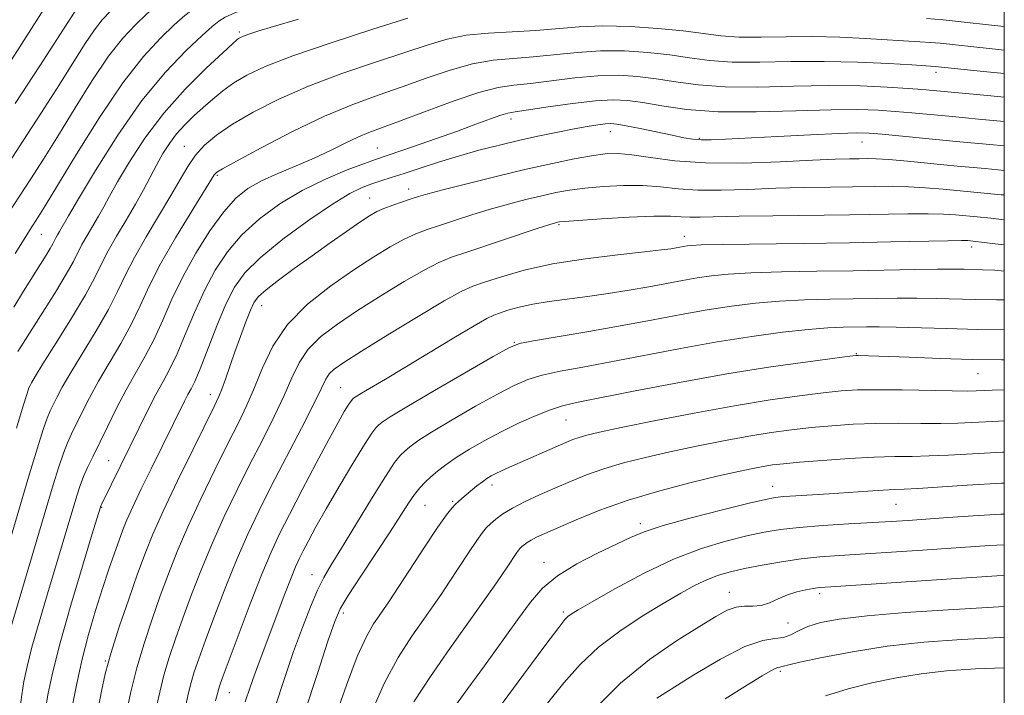
# Model space of a CAD drawing. Extents: x 2054800 to 2057700, y 324800 to 327700.
# Drawn here: x 2057326 to 2057500, y 325803 to 325923 of the extents above; entities that cross this region are included whole.
import ezdxf

# ---------------------------------------------------------------- set-up
doc = ezdxf.new("R2010")
doc.units = 0
doc.header["$MEASUREMENT"] = 0
for name, color, linetype, lineweight in [('32000', 7, 'Continuous', 0), ('DTM SPOT ELEVATION', 2, 'Continuous', 13), ('INDEX CONTOUR', 41, 'Continuous', 13), ('INTERMEDIATE CONTOUR', 44, 'Continuous', 0)]:
    doc.layers.add(name, color=color, linetype=linetype, lineweight=lineweight)

msp = doc.modelspace()

# ---------------------------------------------------------------- linework, layer by layer
at = {"layer": '32000', "flags": 128}
msp.add_lwpolyline([(2055000, 325000), (2057500, 325000), (2057500, 327500), (2055000, 327500), (2055000, 325000)], dxfattribs=at)
at = {"layer": 'DTM SPOT ELEVATION'}
for p in [(2057364.6, 325920.38, 1117.7), (2057487.93, 325913.19, 1124.5), (2057412.68, 325904.95, 1128.5), (2057430.25, 325902.68, 1130.7), (2057445.99, 325901.54, 1129.8), (2057474.81, 325900.89, 1130.8), (2057354.83, 325900.11, 1121.2), (2057389.02, 325899.81, 1127.1), (2057360.7, 325895, 1124.2), (2057394.58, 325892.55, 1131.4), (2057387.68, 325890.96, 1131.2), (2057421.17, 325886.21, 1136.2), (2057329.55, 325884.51, 1114.9), (2057443.35, 325884.19, 1137.4), (2057494.21, 325882.28, 1138.5), (2057368.52, 325871.87, 1132.7), (2057413.24, 325865.41, 1141.9), (2057473.79, 325863.39, 1145.9), (2057495.35, 325859.87, 1146.9), (2057382.55, 325857.4, 1139.1), (2057359.45, 325856.13, 1131.4), (2057422.39, 325851.63, 1146.9), (2057341.49, 325844.44, 1127.1), (2057409.34, 325840.14, 1148.5), (2057458.99, 325839.93, 1153.3), (2057340.22, 325836.19, 1128.1), (2057397.44, 325836.53, 1146.9), (2057402.33, 325837.26, 1147.8), (2057480.83, 325836.71, 1154.9), (2057435.57, 325833.29, 1153.6), (2057418.5, 325826.42, 1153.4), (2057377.47, 325824.28, 1143.3), (2057451.32, 325821.11, 1159.3), (2057467.3, 325820.91, 1160.4), (2057382.99, 325817.46, 1146.4), (2057421.93, 325817.66, 1155.7), (2057461.69, 325815.69, 1160.6), (2057340.89, 325809, 1131.9), (2057460.38, 325807.16, 1164.3), (2057362.8, 325803.35, 1140.8)]:
    msp.add_point(p, dxfattribs=at)
at = {"layer": 'INDEX CONTOUR'}
for points in [[(2057348.528, 325929.408, 1110), (2057348.335, 325929.3, 1110), (2057345.263, 325927.133, 1110), (2057343.271, 325925.407, 1110), (2057341.722, 325923.965, 1110), (2057340.34, 325922.516, 1110), (2057338.932, 325920.734, 1110), (2057337.31, 325918.329, 1110), (2057335.306, 325915.147, 1110), (2057332.752, 325911.067, 1110), (2057329.602, 325906.126, 1110), (2057326.293, 325901.003, 1110), (2057323.384, 325896.536, 1110)], [(2057394.416, 325922.793, 1120), (2057388.201, 325920.829, 1120), (2057380.832, 325918.458, 1120), (2057374.044, 325916.15, 1120), (2057369.166, 325914.267, 1120), (2057365.914, 325912.727, 1120), (2057363.606, 325911.334, 1120), (2057361.654, 325909.932, 1120), (2057359.875, 325908.49, 1120), (2057358.183, 325907.011, 1120), (2057356.52, 325905.496, 1120), (2057354.927, 325903.936, 1120), (2057353.473, 325902.317, 1120), (2057352.204, 325900.621, 1120), (2057351.064, 325898.818, 1120), (2057349.975, 325896.874, 1120), (2057347.633, 325892.421, 1120), (2057346.209, 325889.846, 1120), (2057344.56, 325887.042, 1120), (2057342.869, 325884.206, 1120), (2057341.381, 325881.592, 1120), (2057340.218, 325879.31, 1120), (2057339.028, 325876.912, 1120), (2057337.343, 325873.818, 1120), (2057334.883, 325869.706, 1120), (2057332.147, 325865.306, 1120), (2057329.824, 325861.606, 1120), (2057328.432, 325859.345, 1120), (2057327.787, 325858.242, 1120), (2057327.538, 325857.762, 1120), (2057327.356, 325857.349, 1120), (2057327.015, 325856.362, 1120), (2057326.318, 325854.133, 1120), (2057325.121, 325850.197, 1120)], [(2057500, 325921.338, 1120), (2057498.273, 325921.518, 1120), (2057491.854, 325922.222, 1120), (2057489.149, 325922.507, 1120), (2057486.255, 325922.758, 1120)], [(2057500, 325900.2, 1130), (2057497.465, 325900.429, 1130), (2057491.505, 325900.977, 1130), (2057478.384, 325902.244, 1130), (2057476.096, 325902.435, 1130), (2057473.922, 325902.483, 1130), (2057470.708, 325902.384, 1130), (2057465.712, 325902.149, 1130), (2057459.86, 325901.845, 1130), (2057450.635, 325901.351, 1130), (2057448.085, 325901.249, 1130), (2057446.321, 325901.256, 1130), (2057444.849, 325901.381, 1130), (2057443.273, 325901.643, 1130), (2057441.218, 325902.063, 1130), (2057435.543, 325903.244, 1130), (2057433.038, 325903.75, 1130), (2057431.419, 325904.041, 1130), (2057430.37, 325904.133, 1130), (2057429.382, 325904.073, 1130), (2057428.026, 325903.899, 1130), (2057426.189, 325903.609, 1130), (2057423.838, 325903.19, 1130), (2057420.97, 325902.634, 1130), (2057417.711, 325901.96, 1130), (2057414.219, 325901.189, 1130), (2057410.631, 325900.34, 1130), (2057407.009, 325899.411, 1130), (2057403.396, 325898.393, 1130), (2057399.861, 325897.3, 1130), (2057396.578, 325896.227, 1130), (2057393.745, 325895.29, 1130), (2057391.491, 325894.567, 1130), (2057389.658, 325893.992, 1130), (2057388.019, 325893.461, 1130), (2057386.311, 325892.826, 1130), (2057384.133, 325891.761, 1130), (2057381.055, 325889.896, 1130), (2057376.873, 325887.03, 1130), (2057372.306, 325883.643, 1130), (2057368.301, 325880.385, 1130), (2057365.551, 325877.692, 1130), (2057363.723, 325875.156, 1130), (2057362.231, 325872.151, 1130), (2057360.626, 325868.302, 1130), (2057357.645, 325860.738, 1130), (2057356.691, 325858.494, 1130), (2057356.036, 325857.15, 1130), (2057355.492, 325856.138, 1130), (2057354.902, 325854.994, 1130), (2057348.982, 325842.996, 1130), (2057347.243, 325839.444, 1130), (2057345.732, 325836.292, 1130), (2057344.693, 325833.999, 1130), (2057343.969, 325832.218, 1130), (2057343.304, 325830.401, 1130), (2057342.49, 325828.094, 1130), (2057341.508, 325825.223, 1130), (2057340.383, 325821.807, 1130), (2057339.157, 325817.894, 1130), (2057337.918, 325813.653, 1130), (2057336.77, 325809.279, 1130), (2057335.798, 325804.997, 1130), (2057335.032, 325801.134, 1130)], [(2057500, 325878.019, 1140), (2057498.306, 325878.162, 1140), (2057496.169, 325878.266, 1140), (2057492.924, 325878.34, 1140), (2057490.952, 325878.366, 1140), (2057488.148, 325878.354, 1140), (2057484.172, 325878.287, 1140), (2057473.248, 325878.075, 1140), (2057466.825, 325877.976, 1140), (2057460.532, 325877.867, 1140), (2057455.123, 325877.718, 1140), (2057451.13, 325877.498, 1140), (2057448.174, 325877.201, 1140), (2057445.651, 325876.82, 1140), (2057443.046, 325876.354, 1140), (2057437.052, 325875.235, 1140), (2057433.57, 325874.625, 1140), (2057429.898, 325874.031, 1140), (2057426.218, 325873.497, 1140), (2057419.45, 325872.63, 1140), (2057416.558, 325872.172, 1140), (2057414.108, 325871.629, 1140), (2057412.135, 325871.07, 1140), (2057410.673, 325870.596, 1140), (2057409.623, 325870.218, 1140), (2057408.372, 325869.608, 1140), (2057406.181, 325868.347, 1140), (2057402.581, 325866.184, 1140), (2057393.912, 325860.932, 1140), (2057390.467, 325858.873, 1140), (2057386.245, 325856.38, 1140), (2057385.278, 325855.792, 1140), (2057384.82, 325855.489, 1140), (2057384.628, 325855.334, 1140), (2057384.481, 325855.187, 1140), (2057384.256, 325854.885, 1140), (2057383.855, 325854.264, 1140), (2057383.172, 325853.136, 1140), (2057382.076, 325851.222, 1140), (2057380.431, 325848.219, 1140), (2057378.196, 325844.023, 1140), (2057375.722, 325839.306, 1140), (2057373.456, 325834.936, 1140), (2057371.704, 325831.476, 1140), (2057370.207, 325828.265, 1140), (2057368.564, 325824.332, 1140), (2057366.518, 325819.089, 1140), (2057364.384, 325813.456, 1140), (2057361.565, 325805.881, 1140), (2057361.072, 325804.505, 1140), (2057360.876, 325803.871, 1140), (2057360.373, 325801.923, 1140)], [(2057500, 325851.493, 1150), (2057497.997, 325851.414, 1150), (2057491.782, 325851.114, 1150), (2057488.75, 325851.04, 1150), (2057485.201, 325851.044, 1150), (2057481.268, 325851.069, 1150), (2057477.217, 325851.038, 1150), (2057473.27, 325850.893, 1150), (2057469.478, 325850.645, 1150), (2057465.85, 325850.32, 1150), (2057462.349, 325849.934, 1150), (2057458.75, 325849.446, 1150), (2057454.781, 325848.803, 1150), (2057450.275, 325847.975, 1150), (2057445.488, 325847.019, 1150), (2057440.784, 325846.019, 1150), (2057436.462, 325845.035, 1150), (2057432.571, 325844.05, 1150), (2057429.101, 325843.023, 1150), (2057426.016, 325841.929, 1150), (2057423.187, 325840.775, 1150), (2057420.462, 325839.585, 1150), (2057417.748, 325838.383, 1150), (2057415.182, 325837.197, 1150), (2057412.966, 325836.061, 1150), (2057411.248, 325835.007, 1150), (2057409.979, 325834.067, 1150), (2057409.06, 325833.276, 1150), (2057408.364, 325832.6, 1150), (2057407.649, 325831.737, 1150), (2057406.645, 325830.317, 1150), (2057405.177, 325828.114, 1150), (2057401.759, 325822.92, 1150), (2057400.309, 325820.768, 1150), (2057398.899, 325818.741, 1150), (2057397.232, 325816.395, 1150), (2057395.106, 325813.365, 1150), (2057392.693, 325809.597, 1150), (2057390.262, 325805.113, 1150), (2057388.044, 325800.045, 1150)], [(2057500, 325824.126, 1160), (2057498.699, 325824.041, 1160), (2057469.271, 325822.126, 1160), (2057467.311, 325821.974, 1160), (2057466.183, 325821.828, 1160), (2057464.863, 325821.592, 1160), (2057463.283, 325821.221, 1160), (2057461.615, 325820.684, 1160), (2057460, 325819.987, 1160), (2057458.45, 325819.296, 1160), (2057456.949, 325818.818, 1160), (2057455.477, 325818.675, 1160), (2057454.014, 325818.667, 1160), (2057452.539, 325818.512, 1160), (2057450.965, 325817.953, 1160), (2057448.938, 325816.849, 1160), (2057446.038, 325815.082, 1160), (2057442.003, 325812.552, 1160), (2057437.179, 325809.218, 1160), (2057432.071, 325805.055, 1160), (2057427.159, 325800.18, 1160)]]:
    msp.add_polyline3d(points, dxfattribs=at)
at = {"layer": 'INTERMEDIATE CONTOUR'}
for points in [[(2057385.185, 325930.413, 1116), (2057378.259, 325928.414, 1116), (2057371.434, 325926.357, 1116), (2057366.698, 325924.811, 1116), (2057363.793, 325923.729, 1116), (2057362.083, 325922.952, 1116), (2057360.939, 325922.284, 1116), (2057359.768, 325921.351, 1116), (2057357.989, 325919.734, 1116), (2057355.178, 325917.077, 1116), (2057351.519, 325913.253, 1116), (2057347.356, 325908.197, 1116), (2057343.062, 325902.063, 1116), (2057339.138, 325895.856, 1116), (2057336.115, 325890.805, 1116), (2057334.355, 325887.794, 1116), (2057332.787, 325885.056, 1116), (2057332.423, 325884.444, 1116), (2057332.102, 325883.882, 1116), (2057331.559, 325882.816, 1116), (2057331.112, 325882.017, 1116), (2057330.396, 325880.84, 1116), (2057326.41, 325874.493, 1116), (2057324.67, 325871.643, 1116)], [(2057368.476, 325929.916, 1114), (2057367.21, 325929.463, 1114), (2057362.6, 325927.598, 1114), (2057359.123, 325925.979, 1114), (2057356.738, 325924.622, 1114), (2057354.933, 325923.278, 1114), (2057353.084, 325921.625, 1114), (2057350.671, 325919.336, 1114), (2057347.616, 325916.043, 1114), (2057343.951, 325911.374, 1114), (2057339.81, 325905.241, 1114), (2057335.739, 325898.718, 1114), (2057330.225, 325889.599, 1114), (2057329.035, 325887.679, 1114), (2057327.445, 325885.215, 1114), (2057326.477, 325883.686, 1114), (2057324.895, 325881.152, 1114)], [(2057357.508, 325929.637, 1112), (2057356.162, 325929.006, 1112), (2057352.536, 325926.961, 1112), (2057350.099, 325925.206, 1112), (2057348.177, 325923.515, 1112), (2057346.196, 325921.65, 1112), (2057343.978, 325919.278, 1112), (2057341.441, 325916.054, 1112), (2057338.56, 325911.785, 1112), (2057335.523, 325906.932, 1112), (2057332.569, 325902.115, 1112), (2057329.914, 325897.862, 1112), (2057327.664, 325894.341, 1112), (2057322.663, 325886.663, 1112)], [(2057333.81, 325929.281, 1106), (2057333.006, 325928.453, 1106), (2057331.763, 325926.945, 1106), (2057330.425, 325925.043, 1106), (2057328.745, 325922.448, 1106), (2057326.453, 325918.85, 1106), (2057323.43, 325914.149, 1106)], [(2057340.642, 325929.207, 1108), (2057340.43, 325929.06, 1108), (2057338.364, 325927.298, 1108), (2057337.248, 325926.28, 1108), (2057336.701, 325925.752, 1108), (2057336.422, 325925.414, 1108), (2057336.062, 325924.873, 1108), (2057332.934, 325920.017, 1108), (2057329.291, 325914.39, 1108), (2057324.93, 325907.676, 1108)], [(2057500, 325917.161, 1122), (2057497.298, 325917.441, 1122), (2057488.666, 325918.36, 1122), (2057486.998, 325918.506, 1122), (2057485.055, 325918.637, 1122), (2057475.417, 325919.204, 1122), (2057470.869, 325919.421, 1122), (2057466.083, 325919.534, 1122), (2057461.368, 325919.496, 1122), (2057456.964, 325919.415, 1122), (2057453.095, 325919.438, 1122), (2057449.846, 325919.675, 1122), (2057446.737, 325920.073, 1122), (2057443.155, 325920.545, 1122), (2057438.689, 325920.998, 1122), (2057433.751, 325921.334, 1122), (2057428.961, 325921.45, 1122), (2057424.769, 325921.285, 1122), (2057417.08, 325920.626, 1122), (2057408.673, 325920.169, 1122), (2057404.762, 325919.781, 1122), (2057401.374, 325919.098, 1122), (2057397.992, 325918.082, 1122), (2057393.916, 325916.715, 1122), (2057388.681, 325914.997, 1122), (2057382.757, 325912.995, 1122), (2057376.851, 325910.789, 1122), (2057371.558, 325908.472, 1122), (2057367.045, 325906.169, 1122), (2057363.374, 325904.013, 1122), (2057360.562, 325902.093, 1122), (2057358.447, 325900.309, 1122), (2057356.822, 325898.516, 1122), (2057355.468, 325896.561, 1122), (2057354.113, 325894.248, 1122), (2057352.469, 325891.382, 1122), (2057348.082, 325884.067, 1122), (2057346.02, 325880.448, 1122), (2057344.438, 325877.328, 1122), (2057343.043, 325874.4, 1122), (2057341.403, 325871.202, 1122), (2057339.236, 325867.448, 1122), (2057334.745, 325860.07, 1122), (2057333.242, 325857.472, 1122), (2057332.267, 325855.643, 1122), (2057331.622, 325854.343, 1122), (2057331.116, 325853.284, 1122), (2057330.588, 325851.997, 1122), (2057329.884, 325849.967, 1122), (2057328.867, 325846.741, 1122), (2057327.467, 325842.122, 1122), (2057319.351, 325814.777, 1122)], [(2057375.09, 325922.639, 1118), (2057370.611, 325921.319, 1118), (2057367.859, 325920.48, 1118), (2057366.264, 325919.964, 1118), (2057365.324, 325919.622, 1118), (2057364.787, 325919.387, 1118), (2057364.47, 325919.2, 1118), (2057364.137, 325918.945, 1118), (2057363.355, 325918.249, 1118), (2057361.642, 325916.677, 1118), (2057358.704, 325913.93, 1118), (2057355.009, 325910.245, 1118), (2057351.212, 325905.994, 1118), (2057347.869, 325901.56, 1118), (2057345.13, 325897.364, 1118), (2057343.045, 325893.839, 1118), (2057341.607, 325891.273, 1118), (2057340.582, 325889.386, 1118), (2057339.677, 325887.754, 1118), (2057337.646, 325884.325, 1118), (2057336.741, 325882.737, 1118), (2057335.212, 325879.736, 1118), (2057333.953, 325877.487, 1118), (2057332.027, 325874.313, 1118), (2057329.796, 325870.753, 1118), (2057326.317, 325865.264, 1118), (2057325.38, 325863.751, 1118)], [(2057500, 325912.986, 1124), (2057496.322, 325913.364, 1124), (2057487.744, 325914.253, 1124), (2057483.63, 325914.513, 1124), (2057479.474, 325914.764, 1124), (2057474.084, 325915.021, 1124), (2057468.13, 325915.16, 1124), (2057462.221, 325915.113, 1124), (2057456.702, 325915.013, 1124), (2057451.854, 325915.041, 1124), (2057447.832, 325915.332, 1124), (2057444.293, 325915.803, 1124), (2057440.766, 325916.317, 1124), (2057436.893, 325916.747, 1124), (2057432.748, 325917.008, 1124), (2057428.518, 325917.021, 1124), (2057424.367, 325916.752, 1124), (2057416.596, 325915.936, 1124), (2057413.046, 325915.666, 1124), (2057409.549, 325915.34, 1124), (2057405.886, 325914.708, 1124), (2057401.9, 325913.598, 1124), (2057397.689, 325912.162, 1124), (2057393.417, 325910.637, 1124), (2057389.162, 325909.166, 1124), (2057384.684, 325907.532, 1124), (2057379.659, 325905.429, 1124), (2057373.985, 325902.709, 1124), (2057368.457, 325899.854, 1124), (2057364.093, 325897.511, 1124), (2057361.621, 325896.146, 1124), (2057360.612, 325895.544, 1124), (2057360.347, 325895.32, 1124), (2057360.164, 325895.046, 1124), (2057356.047, 325888.447, 1124), (2057353.28, 325883.895, 1124), (2057350.66, 325879.304, 1124), (2057348.659, 325875.347, 1124), (2057347.057, 325871.887, 1124), (2057345.463, 325868.586, 1124), (2057343.59, 325865.189, 1124), (2057339.665, 325858.534, 1124), (2057338.054, 325855.598, 1124), (2057336.748, 325853.045, 1124), (2057334.876, 325849.219, 1124), (2057334.16, 325847.633, 1124), (2057333.45, 325845.799, 1124), (2057332.641, 325843.383, 1124), (2057331.65, 325840.171, 1124), (2057323.538, 325812.924, 1124)], [(2057500, 325908.796, 1126), (2057497.03, 325909.094, 1126), (2057487.436, 325909.997, 1126), (2057485.548, 325910.16, 1126), (2057482.968, 325910.356, 1126), (2057479.28, 325910.594, 1126), (2057474.544, 325910.797, 1126), (2057468.936, 325910.866, 1126), (2057462.706, 325910.753, 1126), (2057456.394, 325910.611, 1126), (2057450.612, 325910.645, 1126), (2057445.818, 325910.991, 1126), (2057441.847, 325911.533, 1126), (2057438.376, 325912.089, 1126), (2057435.096, 325912.496, 1126), (2057431.746, 325912.682, 1126), (2057428.076, 325912.593, 1126), (2057423.964, 325912.219, 1126), (2057416.111, 325911.246, 1126), (2057413.185, 325910.933, 1126), (2057410.426, 325910.512, 1126), (2057407.011, 325909.635, 1126), (2057402.426, 325908.097, 1126), (2057397.386, 325906.243, 1126), (2057392.916, 325904.559, 1126), (2057389.758, 325903.396, 1126), (2057387.532, 325902.564, 1126), (2057385.576, 325901.738, 1126), (2057383.343, 325900.666, 1126), (2057380.749, 325899.388, 1126), (2057377.819, 325898.019, 1126), (2057374.628, 325896.655, 1126), (2057371.432, 325895.311, 1126), (2057368.531, 325893.989, 1126), (2057366.122, 325892.624, 1126), (2057363.99, 325890.915, 1126), (2057361.82, 325888.499, 1126), (2057359.389, 325885.15, 1126), (2057356.88, 325881.172, 1126), (2057354.571, 325877.005, 1126), (2057352.664, 325873.023, 1126), (2057351.045, 325869.332, 1126), (2057349.524, 325865.97, 1126), (2057347.944, 325862.93, 1126), (2057344.586, 325856.998, 1126), (2057342.865, 325853.725, 1126), (2057341.228, 325850.446, 1126), (2057338.636, 325845.155, 1126), (2057337.733, 325843.268, 1126), (2057337.016, 325841.631, 1126), (2057336.416, 325840.028, 1126), (2057335.84, 325838.247, 1126), (2057330.64, 325820.89, 1126), (2057329.155, 325815.88, 1126), (2057327.89, 325811.416, 1126), (2057327.021, 325807.994, 1126), (2057326.469, 325805.341, 1126), (2057326.093, 325802.994, 1126), (2057325.725, 325800.416, 1126)], [(2057500, 325904.528, 1128), (2057495.406, 325904.944, 1128), (2057490.816, 325905.364, 1128), (2057483.653, 325906.038, 1128), (2057480.676, 325906.3, 1128), (2057477.67, 325906.514, 1128), (2057474.087, 325906.632, 1128), (2057469.329, 325906.598, 1128), (2057463.069, 325906.401, 1128), (2057456.07, 325906.211, 1128), (2057449.37, 325906.246, 1128), (2057443.805, 325906.649, 1128), (2057439.401, 325907.263, 1128), (2057435.986, 325907.861, 1128), (2057433.3, 325908.245, 1128), (2057430.744, 325908.355, 1128), (2057427.633, 325908.165, 1128), (2057423.562, 325907.687, 1128), (2057419.232, 325907.083, 1128), (2057413.426, 325906.24, 1128), (2057412.114, 325905.998, 1128), (2057410.876, 325905.627, 1128), (2057409.034, 325904.964, 1128), (2057406.465, 325904.011, 1128), (2057403.182, 325902.813, 1128), (2057399.315, 325901.444, 1128), (2057395.449, 325900.105, 1128), (2057388.701, 325897.807, 1128), (2057386.739, 325897.094, 1128), (2057383.691, 325895.932, 1128), (2057379.843, 325894.313, 1128), (2057375.718, 325892.292, 1128), (2057371.772, 325889.931, 1128), (2057368.183, 325887.292, 1128), (2057365.06, 325884.442, 1128), (2057362.47, 325881.42, 1128), (2057360.301, 325878.164, 1128), (2057358.401, 325874.578, 1128), (2057356.645, 325870.662, 1128), (2057355.03, 325866.773, 1128), (2057353.584, 325863.354, 1128), (2057352.31, 325860.697, 1128), (2057351.104, 325858.46, 1128), (2057349.837, 325856.148, 1128), (2057348.413, 325853.38, 1128), (2057346.861, 325850.24, 1128), (2057343.642, 325843.666, 1128), (2057340.187, 325836.687, 1128), (2057340.072, 325836.426, 1128), (2057339.946, 325836.051, 1128), (2057338.55, 325831.472, 1128), (2057336.835, 325825.795, 1128), (2057334.772, 325818.839, 1128), (2057332.884, 325812.173, 1128), (2057331.574, 325807.036, 1128), (2057330.771, 325803.305, 1128), (2057330.287, 325800.52, 1128)], [(2057500, 325895.854, 1132), (2057496.591, 325896.169, 1132), (2057491.672, 325896.625, 1132), (2057482.846, 325897.466, 1132), (2057479.559, 325897.75, 1132), (2057477.294, 325897.892, 1132), (2057475.703, 325897.929, 1132), (2057474.307, 325897.914, 1132), (2057472.613, 325897.884, 1132), (2057470.054, 325897.809, 1132), (2057466.052, 325897.64, 1132), (2057460.306, 325897.369, 1132), (2057453.632, 325897.148, 1132), (2057447.132, 325897.169, 1132), (2057441.693, 325897.551, 1132), (2057437.389, 325898.116, 1132), (2057434.083, 325898.612, 1132), (2057431.569, 325898.836, 1132), (2057429.375, 325898.77, 1132), (2057426.958, 325898.445, 1132), (2057423.866, 325897.886, 1132), (2057420.002, 325897.09, 1132), (2057415.361, 325896.045, 1132), (2057410.079, 325894.783, 1132), (2057404.881, 325893.495, 1132), (2057400.633, 325892.41, 1132), (2057397.937, 325891.691, 1132), (2057396.312, 325891.217, 1132), (2057395.013, 325890.801, 1132), (2057393.463, 325890.293, 1132), (2057391.765, 325889.715, 1132), (2057390.195, 325889.127, 1132), (2057388.915, 325888.544, 1132), (2057387.634, 325887.799, 1132), (2057385.949, 325886.679, 1132), (2057383.569, 325885.038, 1132), (2057380.655, 325882.996, 1132), (2057377.48, 325880.742, 1132), (2057374.326, 325878.468, 1132), (2057371.501, 325876.384, 1132), (2057369.325, 325874.709, 1132), (2057367.994, 325873.535, 1132), (2057367.216, 325872.497, 1132), (2057366.577, 325871.106, 1132), (2057365.755, 325869.014, 1132), (2057364.786, 325866.428, 1132), (2057363.797, 325863.696, 1132), (2057362.124, 325858.898, 1132), (2057361.498, 325857.139, 1132), (2057360.967, 325855.809, 1132), (2057360.186, 325854.154, 1132), (2057356.402, 325846.511, 1132), (2057353.638, 325840.852, 1132), (2057351.104, 325835.528, 1132), (2057349.275, 325831.438, 1132), (2057347.91, 325828.036, 1132), (2057346.588, 325824.414, 1132), (2057345.008, 325819.938, 1132), (2057343.344, 325815.046, 1132), (2057341.89, 325810.454, 1132), (2057340.861, 325806.698, 1132), (2057340.169, 325803.62, 1132), (2057339.647, 325800.888, 1132)], [(2057500, 325891.495, 1134), (2057499.468, 325891.55, 1134), (2057489.169, 325892.521, 1134), (2057486.04, 325892.785, 1134), (2057483.046, 325892.964, 1134), (2057480.123, 325893.028, 1134), (2057477.026, 325893.01, 1134), (2057469.248, 325892.892, 1134), (2057464.528, 325892.809, 1134), (2057459.559, 325892.678, 1134), (2057454.593, 325892.494, 1134), (2057449.895, 325892.35, 1134), (2057445.731, 325892.362, 1134), (2057442.252, 325892.599, 1134), (2057439.155, 325892.929, 1134), (2057436.024, 325893.174, 1134), (2057432.571, 325893.193, 1134), (2057429.031, 325893.019, 1134), (2057425.776, 325892.722, 1134), (2057423.048, 325892.357, 1134), (2057420.617, 325891.913, 1134), (2057418.127, 325891.362, 1134), (2057415.307, 325890.683, 1134), (2057412.213, 325889.883, 1134), (2057408.979, 325888.976, 1134), (2057405.752, 325887.99, 1134), (2057402.705, 325887.005, 1134), (2057400.026, 325886.118, 1134), (2057397.812, 325885.374, 1134), (2057395.828, 325884.623, 1134), (2057393.756, 325883.665, 1134), (2057391.315, 325882.327, 1134), (2057388.379, 325880.536, 1134), (2057384.864, 325878.244, 1134), (2057380.8, 325875.43, 1134), (2057376.676, 325872.168, 1134), (2057373.099, 325868.558, 1134), (2057370.51, 325864.727, 1134), (2057368.7, 325860.915, 1134), (2057367.293, 325857.39, 1134), (2057365.945, 325854.28, 1134), (2057364.437, 325851.16, 1134), (2057362.58, 325847.468, 1134), (2057360.274, 325842.842, 1134), (2057357.785, 325837.716, 1134), (2057355.469, 325832.73, 1134), (2057353.586, 325828.351, 1134), (2057352.029, 325824.391, 1134), (2057350.596, 325820.495, 1134), (2057349.141, 325816.385, 1134), (2057347.72, 325812.105, 1134), (2057346.445, 325807.776, 1134), (2057345.4, 325803.543, 1134), (2057344.561, 325799.642, 1134)], [(2057500, 325887.103, 1136), (2057497.602, 325887.37, 1136), (2057495.207, 325887.611, 1136), (2057491.355, 325887.968, 1136), (2057489.234, 325888.105, 1136), (2057486.532, 325888.176, 1136), (2057482.95, 325888.165, 1136), (2057472.628, 325887.993, 1136), (2057459.002, 325887.809, 1136), (2057453.065, 325887.715, 1136), (2057446.158, 325887.55, 1136), (2057444.33, 325887.555, 1136), (2057442.81, 325887.647, 1136), (2057440.921, 325887.743, 1136), (2057437.965, 325887.735, 1136), (2057433.572, 325887.55, 1136), (2057428.69, 325887.268, 1136), (2057424.594, 325886.998, 1136), (2057422.231, 325886.827, 1136), (2057421.231, 325886.736, 1136), (2057420.893, 325886.678, 1136), (2057420.536, 325886.583, 1136), (2057419.545, 325886.272, 1136), (2057417.326, 325885.542, 1136), (2057405.038, 325881.436, 1136), (2057402.161, 325880.455, 1136), (2057399.892, 325879.531, 1136), (2057397.317, 325878.204, 1136), (2057393.779, 325876.155, 1136), (2057389.641, 325873.634, 1136), (2057385.525, 325871.031, 1136), (2057381.951, 325868.644, 1136), (2057379.037, 325866.412, 1136), (2057376.805, 325864.182, 1136), (2057375.204, 325861.801, 1136), (2057373.91, 325859.114, 1136), (2057372.528, 325855.964, 1136), (2057370.758, 325852.253, 1136), (2057368.667, 325848.104, 1136), (2057366.416, 325843.694, 1136), (2057364.147, 325839.173, 1136), (2057361.934, 325834.581, 1136), (2057359.834, 325829.93, 1136), (2057357.896, 325825.263, 1136), (2057356.147, 325820.745, 1136), (2057354.604, 325816.574, 1136), (2057353.282, 325812.884, 1136), (2057352.171, 325809.572, 1136), (2057351.255, 325806.474, 1136), (2057350.506, 325803.445, 1136), (2057349.831, 325800.402, 1136)], [(2057500, 325882.661, 1138), (2057498.374, 325882.865, 1138), (2057494.515, 325883.333, 1138), (2057494.015, 325883.383, 1138), (2057493.541, 325883.416, 1138), (2057492.428, 325883.425, 1138), (2057490.018, 325883.391, 1138), (2057479.92, 325883.175, 1138), (2057472.624, 325883.041, 1138), (2057464.38, 325882.923, 1138), (2057450.044, 325882.736, 1138), (2057446.323, 325882.659, 1138), (2057444.61, 325882.579, 1138), (2057443.881, 325882.489, 1138), (2057441.897, 325882.123, 1138), (2057440.98, 325881.971, 1138), (2057439.34, 325881.756, 1138), (2057436.339, 325881.42, 1138), (2057431.61, 325880.913, 1138), (2057425.855, 325880.209, 1138), (2057420.051, 325879.29, 1138), (2057415.019, 325878.175, 1138), (2057410.972, 325877.028, 1138), (2057407.971, 325876.054, 1138), (2057405.894, 325875.328, 1138), (2057403.878, 325874.413, 1138), (2057400.878, 325872.743, 1138), (2057396.243, 325869.984, 1138), (2057390.904, 325866.733, 1138), (2057386.187, 325863.816, 1138), (2057383.102, 325861.858, 1138), (2057381.399, 325860.656, 1138), (2057380.511, 325859.807, 1138), (2057379.898, 325858.874, 1138), (2057379.12, 325857.311, 1138), (2057377.764, 325854.538, 1138), (2057375.571, 325850.227, 1138), (2057370.251, 325839.919, 1138), (2057368.019, 325835.504, 1138), (2057366.082, 325831.445, 1138), (2057364.199, 325827.131, 1138), (2057362.207, 325822.176, 1138), (2057360.266, 325817.101, 1138), (2057358.613, 325812.654, 1138), (2057357.424, 325809.382, 1138), (2057356.622, 325807.038, 1138), (2057356.066, 325805.173, 1138), (2057355.612, 325803.347, 1138), (2057355.102, 325801.163, 1138)], [(2057500, 325872.905, 1142), (2057498.605, 325872.937, 1142), (2057494.924, 325873.002, 1142), (2057487.92, 325873.18, 1142), (2057484.491, 325873.233, 1142), (2057481.011, 325873.222, 1142), (2057477.366, 325873.168, 1142), (2057469.14, 325873.026, 1142), (2057464.656, 325872.912, 1142), (2057460.204, 325872.698, 1142), (2057455.936, 325872.339, 1142), (2057451.737, 325871.823, 1142), (2057447.421, 325871.15, 1142), (2057442.817, 325870.326, 1142), (2057437.823, 325869.386, 1142), (2057432.35, 325868.369, 1142), (2057426.477, 325867.331, 1142), (2057416.679, 325865.665, 1142), (2057414.17, 325865.177, 1142), (2057412.29, 325864.448, 1142), (2057409.494, 325862.886, 1142), (2057404.761, 325860.148, 1142), (2057399.156, 325856.884, 1142), (2057394.264, 325854.002, 1142), (2057391.284, 325852.185, 1142), (2057389.859, 325851.238, 1142), (2057389.246, 325850.744, 1142), (2057388.772, 325850.268, 1142), (2057388.048, 325849.297, 1142), (2057386.755, 325847.297, 1142), (2057384.711, 325843.961, 1142), (2057382.279, 325839.894, 1142), (2057379.959, 325835.921, 1142), (2057378.148, 325832.712, 1142), (2057376.83, 325830.281, 1142), (2057375.889, 325828.478, 1142), (2057375.191, 325827.095, 1142), (2057374.546, 325825.679, 1142), (2057373.747, 325823.725, 1142), (2057372.655, 325820.895, 1142), (2057368.081, 325808.797, 1142), (2057367.256, 325806.551, 1142), (2057366.494, 325804.354, 1142), (2057365.645, 325801.727, 1142)], [(2057500, 325867.624, 1144), (2057495.332, 325867.7, 1144), (2057489.827, 325867.841, 1144), (2057480.834, 325868.113, 1144), (2057477.851, 325868.159, 1144), (2057475.6, 325868.151, 1144), (2057471.455, 325868.075, 1144), (2057468.781, 325867.957, 1144), (2057465.284, 325867.681, 1144), (2057460.743, 325867.181, 1144), (2057455.301, 325866.445, 1144), (2057449.19, 325865.48, 1144), (2057442.689, 325864.316, 1144), (2057430.346, 325861.952, 1144), (2057425.389, 325861.032, 1144), (2057421.369, 325860.27, 1144), (2057418.187, 325859.571, 1144), (2057415.65, 325858.815, 1144), (2057413.221, 325857.787, 1144), (2057410.266, 325856.251, 1144), (2057406.402, 325854.089, 1144), (2057402.237, 325851.677, 1144), (2057398.625, 325849.506, 1144), (2057396.205, 325847.951, 1144), (2057394.761, 325846.908, 1144), (2057393.863, 325846.153, 1144), (2057393.092, 325845.398, 1144), (2057392.073, 325844.099, 1144), (2057390.443, 325841.646, 1144), (2057388.003, 325837.715, 1144), (2057382.672, 325828.946, 1144), (2057380.854, 325825.986, 1144), (2057379.558, 325823.766, 1144), (2057378.426, 325821.506, 1144), (2057377.167, 325818.57, 1144), (2057375.747, 325814.917, 1144), (2057374.205, 325810.652, 1144), (2057372.579, 325805.895, 1144), (2057370.921, 325800.836, 1144)], [(2057500, 325862.283, 1146), (2057499.488, 325862.287, 1146), (2057494.295, 325862.389, 1146), (2057488.63, 325862.557, 1146), (2057483.188, 325862.752, 1146), (2057474.168, 325863.081, 1146), (2057473.732, 325863.066, 1146), (2057472.632, 325862.941, 1146), (2057470.007, 325862.606, 1146), (2057465.233, 325861.977, 1146), (2057458.658, 325861.04, 1146), (2057450.867, 325859.797, 1146), (2057442.533, 325858.302, 1146), (2057434.661, 325856.787, 1146), (2057424.301, 325854.733, 1146), (2057421.79, 325854.155, 1146), (2057419.694, 325853.479, 1146), (2057417.132, 325852.453, 1146), (2057414.152, 325851.126, 1146), (2057411.038, 325849.615, 1146), (2057408.044, 325848.032, 1146), (2057405.319, 325846.47, 1146), (2057402.986, 325845.01, 1146), (2057401.127, 325843.717, 1146), (2057399.664, 325842.579, 1146), (2057398.481, 325841.563, 1146), (2057397.467, 325840.619, 1146), (2057396.533, 325839.625, 1146), (2057395.595, 325838.441, 1146), (2057394.55, 325836.909, 1146), (2057391.298, 325831.858, 1146), (2057386.091, 325823.977, 1146), (2057383.851, 325820.547, 1146), (2057382.453, 325818.217, 1146), (2057381.471, 325815.981, 1146), (2057380.269, 325812.462, 1146), (2057378.405, 325806.77, 1146), (2057376.194, 325799.959, 1146)], [(2057500, 325856.975, 1148), (2057497.829, 325856.927, 1148), (2057495.033, 325856.812, 1148), (2057493.422, 325856.781, 1148), (2057490.774, 325856.797, 1148), (2057481.907, 325856.964, 1148), (2057477.446, 325857.013, 1148), (2057474.02, 325856.966, 1148), (2057471.12, 325856.791, 1148), (2057467.928, 325856.464, 1148), (2057463.769, 325855.951, 1148), (2057458.528, 325855.207, 1148), (2057452.23, 325854.181, 1148), (2057445.082, 325852.871, 1148), (2057438.024, 325851.489, 1148), (2057432.176, 325850.296, 1148), (2057428.349, 325849.485, 1148), (2057426.123, 325848.965, 1148), (2057424.771, 325848.576, 1148), (2057423.645, 325848.173, 1148), (2057422.409, 325847.663, 1148), (2057412.394, 325843.273, 1148), (2057411.026, 325842.659, 1148), (2057409.979, 325842.168, 1148), (2057409.152, 325841.744, 1148), (2057408.409, 325841.297, 1148), (2057407.605, 325840.728, 1148), (2057406.642, 325839.981, 1148), (2057403.961, 325837.761, 1148), (2057403.372, 325837.245, 1148), (2057402.828, 325836.732, 1148), (2057402.2, 325836.065, 1148), (2057401.241, 325834.844, 1148), (2057399.672, 325832.61, 1148), (2057397.363, 325829.143, 1148), (2057391.039, 325819.475, 1148), (2057390.105, 325818.097, 1148), (2057389.32, 325816.987, 1148), (2057388.347, 325815.558, 1148), (2057387.081, 325813.308, 1148), (2057385.474, 325809.754, 1148), (2057383.542, 325804.689, 1148), (2057381.55, 325799.009, 1148)], [(2057500, 325845.97, 1152), (2057499.704, 325845.958, 1152), (2057494.346, 325845.686, 1152), (2057490.143, 325845.447, 1152), (2057486.727, 325845.284, 1152), (2057483.712, 325845.216, 1152), (2057480.63, 325845.174, 1152), (2057476.988, 325845.064, 1152), (2057472.519, 325844.821, 1152), (2057467.835, 325844.498, 1152), (2057463.772, 325844.177, 1152), (2057460.93, 325843.916, 1152), (2057458.973, 325843.684, 1152), (2057457.332, 325843.425, 1152), (2057455.467, 325843.077, 1152), (2057452.953, 325842.548, 1152), (2057449.393, 325841.741, 1152), (2057444.574, 325840.586, 1152), (2057439.019, 325839.135, 1152), (2057433.431, 325837.473, 1152), (2057428.419, 325835.698, 1152), (2057424.213, 325833.995, 1152), (2057420.943, 325832.568, 1152), (2057418.674, 325831.561, 1152), (2057417.193, 325830.885, 1152), (2057416.221, 325830.39, 1152), (2057415.514, 325829.956, 1152), (2057414.991, 325829.57, 1152), (2057414.613, 325829.243, 1152), (2057414.325, 325828.965, 1152), (2057414.032, 325828.609, 1152), (2057413.619, 325828.025, 1152), (2057412.122, 325825.778, 1152), (2057410.999, 325824.115, 1152), (2057409.578, 325822.061, 1152), (2057407.693, 325819.384, 1152), (2057401.88, 325811.219, 1152), (2057398.43, 325806.256, 1152), (2057395.47, 325801.72, 1152)], [(2057500, 325840.465, 1154), (2057499.527, 325840.444, 1154), (2057493.445, 325840.105, 1154), (2057484.703, 325839.527, 1154), (2057482.291, 325839.393, 1154), (2057480.532, 325839.32, 1154), (2057478.585, 325839.225, 1154), (2057475.827, 325839.048, 1154), (2057469.019, 325838.586, 1154), (2057463.086, 325838.22, 1154), (2057460.98, 325838.079, 1154), (2057459.463, 325837.924, 1154), (2057457.737, 325837.596, 1154), (2057454.811, 325836.905, 1154), (2057450.091, 325835.742, 1154), (2057444.569, 325834.328, 1154), (2057439.628, 325832.965, 1154), (2057436.255, 325831.86, 1154), (2057433.828, 325830.84, 1154), (2057428.014, 325828.051, 1154), (2057424.304, 325826.153, 1154), (2057420.894, 325824.079, 1154), (2057418.275, 325821.898, 1154), (2057416.103, 325819.392, 1154), (2057413.826, 325816.271, 1154), (2057407.995, 325808.144, 1154), (2057405.055, 325804.081, 1154), (2057400.528, 325797.884, 1154)], [(2057500, 325835.006, 1156), (2057499.359, 325834.977, 1156), (2057494.492, 325834.69, 1156), (2057490.031, 325834.383, 1156), (2057482.987, 325833.876, 1156), (2057479.999, 325833.682, 1156), (2057472.406, 325833.243, 1156), (2057467.881, 325832.96, 1156), (2057463.711, 325832.633, 1156), (2057460.366, 325832.253, 1156), (2057457.468, 325831.769, 1156), (2057454.418, 325831.117, 1156), (2057450.733, 325830.217, 1156), (2057446.384, 325828.907, 1156), (2057441.454, 325827.009, 1156), (2057436.137, 325824.472, 1156), (2057431.086, 325821.761, 1156), (2057427.055, 325819.47, 1156), (2057424.589, 325818.039, 1156), (2057423.34, 325817.278, 1156), (2057422.743, 325816.845, 1156), (2057422.218, 325816.314, 1156), (2057421.13, 325814.933, 1156), (2057418.833, 325811.871, 1156), (2057414.962, 325806.661, 1156), (2057410.29, 325800.303, 1156)], [(2057500, 325829.572, 1158), (2057497.381, 325829.417, 1158), (2057485.537, 325828.612, 1158), (2057470.804, 325827.678, 1158), (2057467.322, 325827.416, 1158), (2057464.025, 325827.058, 1158), (2057460.555, 325826.544, 1158), (2057457.11, 325825.937, 1158), (2057454.024, 325825.33, 1158), (2057451.529, 325824.78, 1158), (2057449.431, 325824.192, 1158), (2057447.433, 325823.434, 1158), (2057445.26, 325822.386, 1158), (2057442.715, 325820.978, 1158), (2057439.622, 325819.159, 1158), (2057435.912, 325816.894, 1158), (2057431.939, 325814.274, 1158), (2057428.162, 325811.411, 1158), (2057424.912, 325808.384, 1158), (2057422.012, 325805.119, 1158), (2057419.153, 325801.51, 1158)], [(2057500, 325818.607, 1162), (2057497.049, 325818.471, 1162), (2057490.065, 325818.063, 1162), (2057482.489, 325817.539, 1162), (2057475.706, 325816.964, 1162), (2057470.777, 325816.384, 1162), (2057467.475, 325815.772, 1162), (2057465.247, 325815.08, 1162), (2057463.594, 325814.302, 1162), (2057462.228, 325813.585, 1162), (2057460.908, 325813.115, 1162), (2057459.37, 325812.951, 1162), (2057457.23, 325812.62, 1162), (2057454.078, 325811.522, 1162), (2057449.747, 325809.291, 1162), (2057445.048, 325806.515, 1162), (2057441.035, 325804.016, 1162), (2057438.486, 325802.408, 1162)], [(2057500, 325813.178, 1164), (2057499.24, 325813.152, 1164), (2057492.443, 325812.806, 1164), (2057485.758, 325812.301, 1164), (2057479.261, 325811.577, 1164), (2057473.107, 325810.629, 1164), (2057467.777, 325809.626, 1164), (2057463.834, 325808.784, 1164), (2057461.635, 325808.266, 1164), (2057460.449, 325807.937, 1164), (2057460.244, 325807.913, 1164), (2057459.937, 325807.852, 1164), (2057459.451, 325807.661, 1164), (2057458.648, 325807.223, 1164), (2057457.157, 325806.325, 1164), (2057454.549, 325804.732, 1164), (2057450.595, 325802.289, 1164)], [(2057500, 325807.774, 1166), (2057494.911, 325807.569, 1166), (2057489.753, 325807.213, 1166), (2057485.268, 325806.706, 1166), (2057480.892, 325805.999, 1166), (2057476.565, 325805.1, 1166), (2057472.354, 325804.031, 1166), (2057468.354, 325802.835, 1166)]]:
    msp.add_polyline3d(points, dxfattribs=at)

doc.saveas('drawing.dxf')
